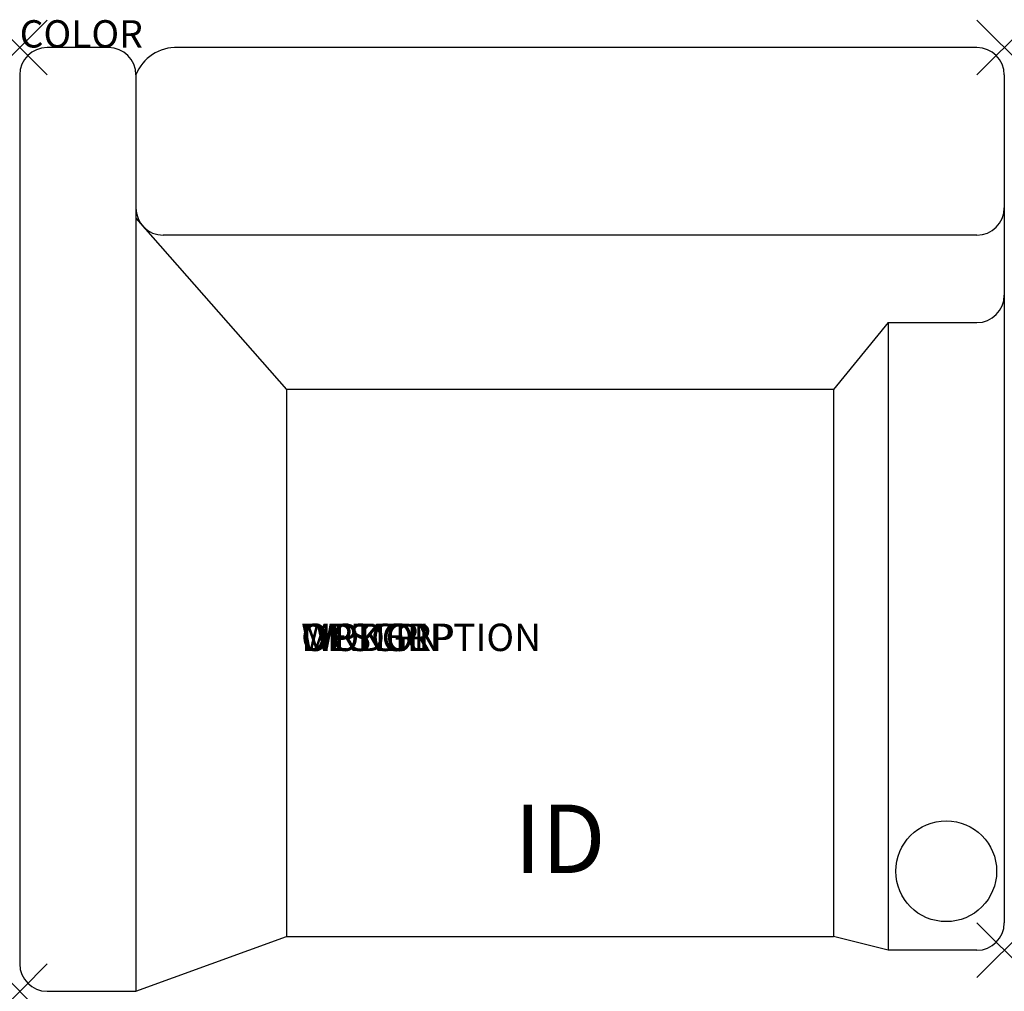
# Model space of a CAD drawing. Units: inches. Extents: x 0 to 36, y -34.5 to 1.
import ezdxf
from ezdxf.enums import TextEntityAlignment as Align

# ---------------------------------------------------------------- set-up
doc = ezdxf.new("R2010")
doc.units = ezdxf.units.IN
doc.header["$MEASUREMENT"] = 0
doc.header["$PDMODE"] = 3
doc.layers.add('AFUCH-P', color=2, linetype='Continuous')
doc.layers.add('AFUCH-P-TN', color=7, linetype='Continuous')
doc.styles.add('FURNITURE-TAGS', font='SIMPLEX.shx')

msp = doc.modelspace()

# ---------------------------------------------------------------- linework, layer by layer
at = {"layer": 'AFUCH-P'}
for p, q in [((3.25, 0), (1, 0)), ((35, 0), (5.78, 0)), ((0, -1), (0, -33.5)), ((4.25, -1), (4.25, -34.5)), ((36, -1), (36, -32)), ((4.25, -6.232), (9.75, -12.5)), ((35, -6.859), (5.25, -6.859)), ((31.75, -10.056), (29.75, -12.5)), ((31.75, -10.056), (31.75, -33)), ((31.75, -10.056), (35, -10.056)), ((9.75, -12.5), (9.75, -32.5)), ((29.75, -12.5), (9.75, -12.5)), ((29.75, -12.5), (29.75, -32.5)), ((4.25, -34.5), (9.75, -32.5)), ((9.75, -32.5), (29.75, -32.5)), ((31.75, -33), (29.75, -32.5)), ((35, -33), (31.75, -33)), ((1, -34.5), (4.25, -34.5))]:
    msp.add_line(p, q, dxfattribs=at)
at = {"layer": 'AFUCH-P', "color": 9, "linetype": 'Continuous'}
msp.add_circle((33.875, -30.11), 1.844, dxfattribs=at)
at = {"layer": 'AFUCH-P'}
for centre, radius, start, end in [((1, -1), 1, 90, 180), ((3.25, -1), 1, 0, 90), ((5.715, -1.571), 1.572, 87.6287, 158.7082), ((35, -1), 1, 0, 90), ((5.25, -5.859), 1, 180, 270), ((35, -5.859), 1, 270, 0), ((35, -9.056), 1, 270, 0), ((35, -32), 1, 270, 0), ((1, -33.5), 1, 180, 270)]:
    msp.add_arc(centre, radius, start, end, dxfattribs=at)
for p in [(0, 0), (36, 0), (36, -33), (0, -34.5)]:
    msp.add_point(p, dxfattribs=at)

# ---------------------------------------------------------------- texts
at = {"layer": 'AFUCH-P', "color": 7, "flags": 9}
for tag, p, s in [('COLOR', (0, 0), 'TBD'), ('WRKGRP', (10.292, -22.062), ''), ('OPTION', (10.292, -22.062), ''), ('MODEL', (10.292, -22.062), 'MYWAY'), ('DESCRIPTION', (10.292, -22.062), 'MYWAY')]:
    msp.add_attdef(tag, p, s, height=1, dxfattribs=at)
at = {"layer": 'AFUCH-P-TN', "style": 'FURNITURE-TAGS', "flags": 8}
msp.add_attdef('ID', text='', height=2.5, dxfattribs=at).set_placement((19.75, -29.25), align=Align.MIDDLE)

doc.saveas('drawing.dxf')
